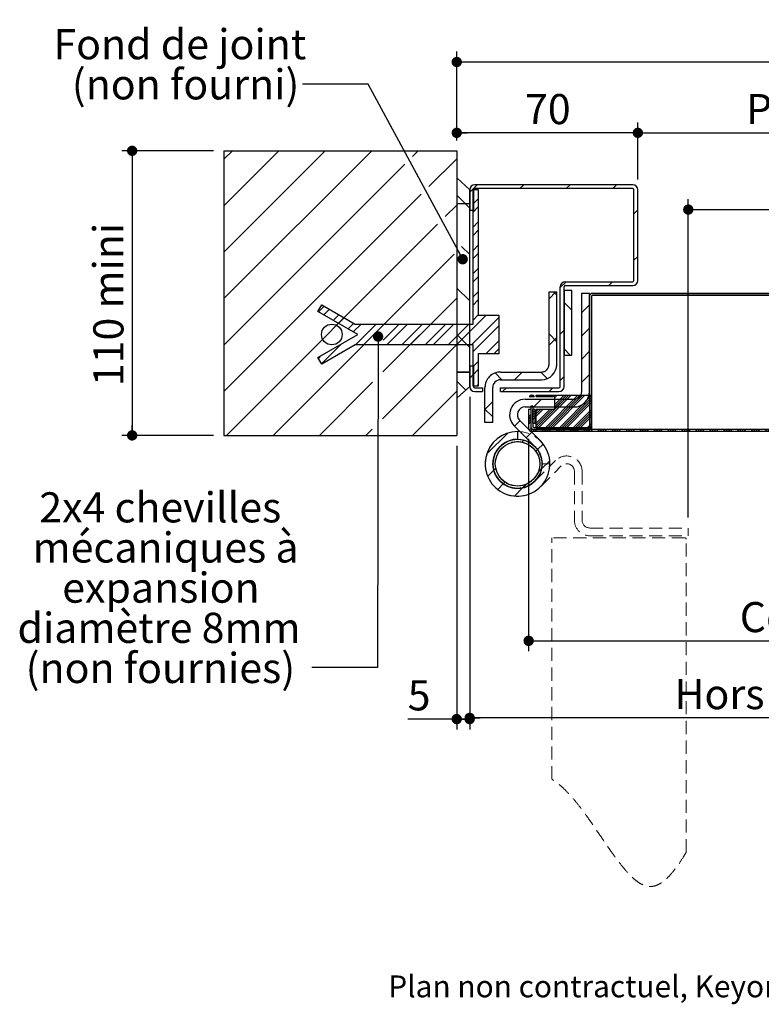
# Model space of a CAD drawing. Units: millimetres. Extents: x 22 to 815, y 20 to 1175.
# Drawn here: x 45 to 332, y 20 to 400 of the extents above; entities that cross this region are included whole.
import ezdxf

# ---------------------------------------------------------------- set-up
doc = ezdxf.new("R2010")
doc.units = ezdxf.units.MM
doc.header["$LTSCALE"] = 4
doc.linetypes.add('HIDDEN', pattern=[1.905, 1.27, -0.635])
doc.layers.add('PIÈCE', color=7, linetype='Continuous')
doc.styles.add('SLDTEXTSTYLE0', font='TXT', dxfattribs={"width": 0.75})
doc.dimstyles.new('SLDDIMSTYLE2', dxfattribs={"dimtxt": 11.641667, "dimasz": 4, "dimexe": 0, "dimexo": 0.0625, "dimgap": 2.910417, "dimtad": 1, "dimrnd": 1e-09, "dimzin": 12, "dimdsep": 46, "dimtxsty": 'SLDTEXTSTYLE0', "dimblk1": 'DOT', "dimblk2": 'DOT', "dimsah": 1, "dimcen": 0.09, "dimadec": 0, "dimazin": 3, "dimtfac": 1, "dimtofl": 0, "dimtmove": 0, "dimatfit": 3, "dimldrblk": 'DOT', "dimfxl": 0, "dimfrac": 2, "dimtolj": 1, "dimtzin": 12, "dimarcsym": 0})
doc.dimstyles.new('SLDDIMSTYLE3', dxfattribs={"dimtxt": 0.18, "dimasz": 4, "dimexe": 0, "dimexo": 0.0625, "dimgap": 0, "dimtad": 0, "dimtih": 1, "dimtoh": 1, "dimdec": 0, "dimrnd": 1e-09, "dimzin": 0, "dimdsep": 46, "dimtxsty": 'Standard', "dimblk1": 'DOT', "dimblk2": 'DOT', "dimsah": 1, "dimcen": 0.09, "dimadec": 0, "dimazin": 0, "dimtfac": 4, "dimtdec": 0, "dimtofl": 0, "dimtmove": 0, "dimatfit": 3, "dimldrblk": 'DOT', "dimfxl": 0, "dimfrac": 2, "dimtolj": 1, "dimtzin": 0, "dimarcsym": 0})
doc.dimstyles.new('SLDDIMSTYLE4', dxfattribs={"dimtxt": 11.641667, "dimasz": 4, "dimexe": 0, "dimexo": 0.0625, "dimgap": 2.910417, "dimtad": 1, "dimdec": 0, "dimrnd": 1e-09, "dimzin": 12, "dimdsep": 46, "dimtxsty": 'SLDTEXTSTYLE0', "dimblk1": 'DOT', "dimblk2": 'DOT', "dimsah": 1, "dimcen": 0.09, "dimadec": 0, "dimazin": 3, "dimtfac": 1, "dimtdec": 0, "dimtofl": 0, "dimtmove": 0, "dimatfit": 3, "dimldrblk": 'DOT', "dimfxl": 0, "dimfrac": 2, "dimtolj": 1, "dimtzin": 12, "dimarcsym": 0})

# ---------------------------------------------------------------- blocks, each defined once
blk = doc.blocks.new('_DOT')
at = {"color": 0, "linetype": 'ByBlock', "lineweight": -2}
blk.add_line((-0.5, 0), (-1, 0), dxfattribs=at)
at = {"color": 0, "linetype": 'ByBlock', "const_width": 0.5}
blk.add_lwpolyline([(-0.25, 0, 1), (0.25, 0, 1)], format="xyb", close=True, dxfattribs=at)
blk = doc.blocks.new('_D_8')
at = {"layer": 'PIÈCE', "color": 7}
for p, q in [((242.16, 238.22), (242.16, 156.1)), ((657.65, 238.22), (657.65, 156.1)), ((242.16, 160.1), (657.65, 160.1))]:
    blk.add_line(p, q, dxfattribs=at)
at = {"layer": 'PIÈCE', "color": 7, "xscale": 4, "yscale": 4}
for p, rotation in [((242.16, 160.1, -84.87), 179.9999999999982), ((657.65, 160.1, -84.87), 359.9999999999982)]:
    blk.add_blockref('_DOT', p, dxfattribs=dict(at, rotation=rotation))
at = {"layer": 'PIÈCE', "color": 7, "attachment_point": 1, "style": 'SLDTEXTSTYLE0'}
for s, insert, char_height in [('Cote nominale du vantail (L):', (323.77, 175.11), 11.6417), ('990', (547.64, 175.11), 11.642)]:
    blk.add_mtext(s, dxfattribs=dict(at, insert=insert, char_height=char_height))
blk = doc.blocks.new('_D_9')
at = {"layer": 'PIÈCE', "color": 7}
for p, q in [((120.36, 349.52), (84.9, 349.52)), ((88.9, 349.52), (88.9, 239.52)), ((120.36, 239.52), (84.9, 239.52))]:
    blk.add_line(p, q, dxfattribs=at)
at = {"layer": 'PIÈCE', "color": 7, "xscale": 4, "yscale": 4}
for p, rotation in [((88.9, 349.52, -84.87), 90.0000000000004), ((88.9, 239.52, -84.87), 270.0000000000004)]:
    blk.add_blockref('_DOT', p, dxfattribs=dict(at, rotation=rotation))
at = {"layer": 'PIÈCE', "color": 7, "insert": (73.89, 258.56), "char_height": 11.642, "attachment_point": 1, "rotation": 90, "style": 'SLDTEXTSTYLE0'}
blk.add_mtext('110 mini', dxfattribs=at)
blk = doc.blocks.new('_D_10')
at = {"layer": 'PIÈCE', "color": 7}
for p, q in [((214.36, 353.52), (214.36, 387.85)), ((682.95, 353.52), (682.95, 387.85)), ((214.36, 383.85), (682.95, 383.85))]:
    blk.add_line(p, q, dxfattribs=at)
at = {"layer": 'PIÈCE', "color": 7, "xscale": 4, "yscale": 4, "rotation": 180.0000000000004}
blk.add_blockref('_DOT', (214.36, 383.85, -84.87), dxfattribs=at)
at = {"layer": 'PIÈCE', "color": 7, "xscale": 4, "yscale": 4}
blk.add_blockref('_DOT', (682.95, 383.85, -84.87), dxfattribs=at)
at = {"layer": 'PIÈCE', "color": 7, "attachment_point": 1, "style": 'SLDTEXTSTYLE0'}
for s, insert, char_height in [('Tableau (L+53):', (371.87, 398.85), 11.6417), ('1043', (491.04, 398.85), 11.642)]:
    blk.add_mtext(s, dxfattribs=dict(at, insert=insert, char_height=char_height))
blk = doc.blocks.new('_D_11')
at = {"layer": 'PIÈCE', "color": 7}
for p, q in [((284.36, 338.43), (284.36, 360.47)), ((612.85, 338.43), (612.85, 360.47)), ((284.36, 356.47), (612.85, 356.47))]:
    blk.add_line(p, q, dxfattribs=at)
at = {"layer": 'PIÈCE', "color": 7, "xscale": 4, "yscale": 4, "rotation": 180.0000000000003}
blk.add_blockref('_DOT', (284.36, 356.47, -84.87), dxfattribs=at)
at = {"layer": 'PIÈCE', "color": 7, "xscale": 4, "yscale": 4}
blk.add_blockref('_DOT', (612.85, 356.47, -84.87), dxfattribs=at)
at = {"layer": 'PIÈCE', "color": 7, "attachment_point": 1, "style": 'SLDTEXTSTYLE0'}
for s, insert, char_height in [('Passage libre huisserie (L-87):', (326.22, 371.47), 11.6417), ('903', (545.19, 371.47), 11.642)]:
    blk.add_mtext(s, dxfattribs=dict(at, insert=insert, char_height=char_height))
blk = doc.blocks.new('_D_12')
at = {"layer": 'PIÈCE', "color": 7}
for p, q in [((303.86, 207.72), (303.86, 330.8)), ((303.86, 326.8), (612.85, 326.8))]:
    blk.add_line(p, q, dxfattribs=at)
at = {"layer": 'PIÈCE', "color": 7, "xscale": 4, "yscale": 4, "rotation": 180.0000000000004}
blk.add_blockref('_DOT', (303.86, 326.8, -84.87), dxfattribs=at)
at = {"layer": 'PIÈCE', "color": 7, "xscale": 4, "yscale": 4}
blk.add_blockref('_DOT', (612.85, 326.8, -84.87), dxfattribs=at)
at = {"layer": 'PIÈCE', "color": 7, "attachment_point": 1, "style": 'SLDTEXTSTYLE0'}
for s, insert, char_height in [('Passage libre vantail (L-106):', (337.3, 341.8), 11.6417), ('884', (553.61, 341.8), 11.642)]:
    blk.add_mtext(s, dxfattribs=dict(at, insert=insert, char_height=char_height))
blk = doc.blocks.new('_D_13')
at = {"layer": 'PIÈCE', "color": 7}
for p, q in [((219.36, 254.43), (219.36, 126.33)), ((677.85, 254.43), (677.85, 126.33)), ((677.85, 130.33), (219.36, 130.33))]:
    blk.add_line(p, q, dxfattribs=at)
at = {"layer": 'PIÈCE', "color": 7, "xscale": 4, "yscale": 4, "rotation": 180.0000000000004}
blk.add_blockref('_DOT', (219.36, 130.33, -84.87), dxfattribs=at)
at = {"layer": 'PIÈCE', "color": 7, "xscale": 4, "yscale": 4}
blk.add_blockref('_DOT', (677.85, 130.33, -84.87), dxfattribs=at)
at = {"layer": 'PIÈCE', "color": 7, "attachment_point": 1, "style": 'SLDTEXTSTYLE0'}
for s, insert, char_height in [('Hors tout huisserie (L+43):', (298.55, 145.34), 11.6417), ('1033', (488.82, 145.34), 11.642)]:
    blk.add_mtext(s, dxfattribs=dict(at, insert=insert, char_height=char_height))
blk = doc.blocks.new('_D_14')
at = {"layer": 'PIÈCE', "color": 7}
for p, q in [((214.36, 353.52), (214.36, 360.47)), ((284.36, 338.43), (284.36, 360.47)), ((284.36, 356.47), (214.36, 356.47))]:
    blk.add_line(p, q, dxfattribs=at)
at = {"layer": 'PIÈCE', "color": 7, "xscale": 4, "yscale": 4, "rotation": 180.0000000000004}
blk.add_blockref('_DOT', (214.36, 356.47, -84.87), dxfattribs=at)
at = {"layer": 'PIÈCE', "color": 7, "xscale": 4, "yscale": 4}
blk.add_blockref('_DOT', (284.36, 356.47, -84.87), dxfattribs=at)
at = {"layer": 'PIÈCE', "color": 7, "insert": (240.76, 371.47), "char_height": 11.642, "attachment_point": 1, "style": 'SLDTEXTSTYLE0'}
blk.add_mtext('70', dxfattribs=at)
blk = doc.blocks.new('_D_16')
at = {"layer": 'PIÈCE', "color": 7}
for p, q in [((219.36, 254.43), (219.36, 125.86)), ((214.36, 235.52), (214.36, 125.86)), ((214.36, 129.86), (195.4, 129.86)), ((219.36, 129.86), (214.36, 129.86))]:
    blk.add_line(p, q, dxfattribs=at)
at = {"layer": 'PIÈCE', "color": 7, "xscale": 4, "yscale": 4, "rotation": 180.0000000000004}
blk.add_blockref('_DOT', (214.36, 129.86, -84.87), dxfattribs=at)
at = {"layer": 'PIÈCE', "color": 7, "xscale": 4, "yscale": 4}
blk.add_blockref('_DOT', (219.36, 129.86, -84.87), dxfattribs=at)
at = {"layer": 'PIÈCE', "color": 7, "insert": (195.4, 144.86), "char_height": 11.64, "attachment_point": 1, "style": 'SLDTEXTSTYLE0'}
blk.add_mtext('5', dxfattribs=at)
blk = doc.blocks.new('SW_NOTE_6')
at = {"layer": 'PIÈCE', "color": 0, "attachment_point": 2, "style": 'SLDTEXTSTYLE0'}
for s, insert, char_height in [('2x4 chevilles', (-58.59, 67.71), 11.6417), ('mécaniques à', (-56.53, 52.19), 11.6417), ('expansion', (-58.34, 36.67), 11.642), ('diamètre 8mm', (-59.08, 21.14), 11.6417), ('(non fournies)', (-58.54, 5.62), 11.6417)]:
    blk.add_mtext(s, dxfattribs=dict(at, insert=insert, char_height=char_height))
blk = doc.blocks.new('SW_NOTE_7')
at = {"layer": 'PIÈCE', "color": 0, "char_height": 11.6417, "attachment_point": 2, "style": 'SLDTEXTSTYLE0'}
for s, insert in [('Fond de joint', (-47.34, 21.28)), ('(non fourni)', (-45.12, 5.76))]:
    blk.add_mtext(s, dxfattribs=dict(at, insert=insert))
blk = doc.blocks.new('SW_HATCH_1')
at = {"color": 0, "linetype": 'Continuous', "lineweight": 0}
for p, q in [((-327.17, 107.7), (-330.43, 104.44)), ((-309.21, 107.7), (-330.43, 86.48)), ((-291.25, 107.7), (-330.43, 68.52)), ((-273.29, 107.7), (-330.43, 50.56)), ((-255.33, 107.7), (-257.56, 105.47)), ((229.83, 107.7), (228.16, 106.03)), ((247.79, 107.7), (240.86, 100.77)), ((265.75, 107.7), (253.25, 95.2)), ((283.71, 107.7), (271.21, 95.2)), ((301.67, 107.7), (289.17, 95.2)), ((-240.43, 104.64), (-251.21, 93.86)), ((318.06, 106.12), (307.13, 95.2)), ((-260.5, 102.53), (-330.43, 32.6)), ((240.66, 100.57), (228.16, 88.07)), ((-232.5, 94.61), (-235.43, 91.68)), ((-214.54, 94.61), (-216.04, 93.11)), ((-196.58, 94.61), (-198.08, 93.11)), ((-178.62, 94.61), (-180.12, 93.11)), ((162.86, 94.61), (161.36, 93.11)), ((180.82, 94.61), (179.32, 93.11)), ((198.78, 94.61), (197.28, 93.11)), ((216.74, 94.61), (215.24, 93.11)), ((220.64, 92.7), (219.76, 91.82)), ((225.86, 91.47), (228.06, 89.28)), ((253.05, 95), (240.86, 82.81)), ((271.01, 95), (258.51, 82.5)), ((288.97, 95), (276.47, 82.5)), ((306.93, 95), (294.43, 82.5)), ((-254.16, 90.91), (-330.43, 14.64)), ((-240.43, 90.57), (-237.17, 87.3)), ((-232.13, 89.17), (-234.13, 87.17)), ((159.56, 91.31), (158.22, 89.97)), ((221.76, 90.65), (219.76, 88.65)), ((318.06, 88.16), (312.39, 82.5)), ((-240.43, 86.68), (-244.86, 82.25)), ((-237.07, 87.2), (-235.43, 85.57)), ((-232.13, 86), (-234.13, 84)), ((-170.43, 84.83), (-171.93, 83.33)), ((221.76, 84.84), (219.76, 82.84)), ((-232.13, 80.19), (-234.13, 78.19)), ((221.76, 81.67), (219.76, 79.67)), ((240.66, 82.61), (228.16, 70.11)), ((258.31, 82.3), (257.81, 81.8)), ((276.27, 82.3), (275.77, 81.8)), ((294.23, 82.3), (293.73, 81.8)), ((-247.81, 79.3), (-329.41, -2.3)), ((-232.13, 77.02), (-234.13, 75.02)), ((223.06, 76.32), (228.06, 71.32)), ((253.36, 77.35), (240.86, 64.85)), ((254.06, 78.05), (253.56, 77.55)), ((159.56, 73.35), (158.06, 71.85)), ((221.76, 75.86), (219.76, 73.86)), ((221.76, 72.69), (219.76, 70.69)), ((-238.57, 70.75), (-235.43, 67.61)), ((-232.13, 71.21), (-234.13, 69.21)), ((-241.46, 67.69), (-311.45, -2.3)), ((-232.13, 68.04), (-234.13, 66.04)), ((-170.43, 66.87), (-171.93, 65.37)), ((221.76, 66.88), (219.76, 64.88)), ((-232.13, 62.23), (-234.13, 60.23)), ((221.76, 63.71), (219.76, 61.71)), ((240.66, 64.65), (228.16, 52.15)), ((-232.13, 59.05), (-234.13, 57.05)), ((-198.16, 57.11), (-200.43, 54.83)), ((-180.2, 57.11), (-181.7, 55.61)), ((161.28, 57.11), (159.8, 55.63)), ((179.24, 57.11), (177.74, 55.61)), ((221.76, 57.9), (219.76, 55.9)), ((223.06, 58.35), (228.06, 53.35)), ((253.36, 59.38), (240.86, 46.88)), ((254.06, 60.08), (253.56, 59.58)), ((-240.43, 54.65), (-235.43, 49.65)), ((221.76, 54.73), (219.76, 52.73)), ((-240.43, 50.75), (-268.94, 22.25)), ((-232.13, 53.25), (-234.13, 51.25)), ((-232.13, 50.07), (-234.13, 48.07)), ((-202.07, 53.2), (-204.73, 50.53)), ((-203.07, 53.2), (-201.73, 51.87)), ((-291.64, 47.63), (-293.84, 45.43)), ((-289.63, 46.46), (-291.82, 44.27)), ((-198.93, 49.07), (-195.93, 46.07)), ((-189.13, 48.17), (-192.13, 45.17)), ((188.06, 47.97), (186.56, 46.47)), ((221.76, 48.92), (219.76, 46.92)), ((221.76, 45.75), (219.76, 43.75)), ((240.66, 46.68), (228.16, 34.18)), ((-285.95, 44.34), (-288.14, 42.14)), ((-283.93, 43.18), (-286.13, 40.98)), ((-229.03, 44.2), (-240.53, 32.7)), ((-224.13, 43.29), (-234.72, 32.7)), ((-232.13, 44.27), (-234.13, 42.27)), ((183.56, 43.97), (186.56, 40.97)), ((218.38, 42.37), (217.95, 41.93)), ((254.06, 42.12), (253.56, 41.62)), ((-280.25, 41.05), (-282.45, 38.86)), ((-277.43, 40.7), (-280.44, 37.69)), ((-271.62, 40.7), (-279.62, 32.7)), ((-268.45, 40.7), (-276.45, 32.7)), ((-262.64, 40.7), (-268.85, 34.49)), ((-259.47, 40.7), (-267.47, 32.7)), ((-253.66, 40.7), (-261.66, 32.7)), ((-250.49, 40.7), (-258.49, 32.7)), ((-244.68, 40.7), (-252.68, 32.7)), ((-241.51, 40.7), (-249.51, 32.7)), ((-235.7, 40.7), (-243.7, 32.7)), ((-224.13, 40.11), (-234.13, 30.11)), ((-198.93, 38.37), (-200.43, 36.87)), ((-189.13, 39.19), (-192.13, 36.19)), ((221.76, 39.94), (217.95, 36.13)), ((224.2, 39.2), (217.95, 32.95)), ((223.06, 40.39), (228.06, 35.39)), ((230, 39.2), (225, 34.2)), ((233.18, 39.2), (228.18, 34.2)), ((238.98, 39.2), (233.98, 34.2)), ((242.16, 39.2), (237.16, 34.2)), ((253.36, 41.42), (240.86, 28.92)), ((247.96, 39.2), (242.96, 34.2)), ((251.14, 39.2), (246.14, 34.2)), ((256.94, 39.2), (251.94, 34.2)), ((260.12, 39.2), (255.12, 34.2)), ((264.79, 38.07), (260.92, 34.2)), ((-240.43, 36.68), (-235.43, 31.68)), ((-224.13, 34.31), (-229.24, 29.2)), ((-204.73, 36.91), (-201.73, 33.91)), ((-201.73, 35.57), (-204.73, 32.57)), ((267.01, 37.11), (265.56, 35.67)), ((-285.14, 32.99), (-292.74, 25.39)), ((-291.86, 34.23), (-291.18, 33.55)), ((-240.43, 32.79), (-269.07, 4.16)), ((-224.13, 31.13), (-226.07, 29.2)), ((-198.93, 31.11), (-196.53, 28.7)), ((221.76, 30.96), (219.76, 28.96)), ((-292.65, 28.66), (-293.9, 27.4)), ((-189.13, 30.21), (-192.13, 27.21)), ((188.06, 30.01), (186.56, 28.51)), ((221.76, 27.78), (219.76, 25.78)), ((240.66, 28.72), (228.16, 16.22)), ((-232.13, 26.31), (-234.13, 24.31)), ((-232.13, 23.13), (-234.13, 21.13)), ((253.36, 23.46), (240.86, 10.96)), ((254.06, 24.16), (253.56, 23.66)), ((270.76, 22.9), (258.26, 10.4)), ((271.46, 23.6), (270.96, 23.1)), ((288.72, 22.9), (276.22, 10.4)), ((289.42, 23.6), (288.92, 23.1)), ((306.68, 22.9), (294.18, 10.4)), ((-233.93, 21.33), (-235.43, 19.83)), ((-225.59, 21.84), (-222.95, 19.2)), ((-215.11, 22.2), (-218.11, 19.2)), ((-207.99, 22.2), (-205.44, 19.65)), ((-198.93, 20.41), (-200.43, 18.91)), ((-189.13, 21.23), (-192.13, 18.23)), ((221.76, 21.98), (219.76, 19.98)), ((223.06, 22.43), (223.29, 22.2)), ((223.39, 22.1), (228.06, 17.43)), ((-272.97, 18.22), (-293.49, -2.3)), ((-240.43, 18.72), (-236.95, 15.24)), ((-232.13, 17.33), (-232.76, 16.7)), ((-221.2, 16.11), (-222.7, 14.61)), ((-203.24, 16.11), (-204.74, 14.61)), ((192.12, 16.11), (190.62, 14.61)), ((210.08, 16.11), (208.58, 14.61)), ((221.76, 18.8), (219.76, 16.8)), ((318.06, 16.32), (312.14, 10.4)), ((-240.43, 14.83), (-257.57, -2.3)), ((-207.67, 11.68), (-210.67, 8.68)), ((-208.84, 13.2), (-209.36, 12.68)), ((-196.27, 13.2), (-208.97, 0.5)), ((-207.94, 13.2), (-208.47, 12.68)), ((-207.05, 13.2), (-207.57, 12.68)), ((-193.57, 13.2), (-206.27, 0.5)), ((-192.68, 13.2), (-205.38, 0.5)), ((-204.35, 13.2), (-204.87, 12.68)), ((-191.78, 13.2), (-204.48, 0.5)), ((-203.45, 13.2), (-203.98, 12.68)), ((-190.88, 13.2), (-203.58, 0.5)), ((-202.56, 13.2), (-203.08, 12.68)), ((-198.96, 13.2), (-202.63, 9.53)), ((-198.06, 13.2), (-202.63, 8.63)), ((-197.17, 13.2), (-202.63, 7.73)), ((-201.66, 13.2), (-202.63, 12.22)), ((-198.69, 11.68), (-201.69, 8.68)), ((-188.43, 12.95), (-200.89, 0.5)), ((-188.43, 12.05), (-199.99, 0.5)), ((180.23, 13.2), (178.66, 11.63)), ((185.62, 13.2), (178.66, 6.24)), ((191.01, 13.2), (178.66, 0.85)), ((181.13, 13.2), (178.66, 10.73)), ((186.52, 13.2), (178.66, 5.34)), ((182.03, 13.2), (178.66, 9.83)), ((187.42, 13.2), (178.66, 4.44)), ((182.93, 13.2), (178.66, 8.93)), ((188.31, 13.2), (178.66, 3.54)), ((191.91, 13.2), (179.21, 0.5)), ((192.81, 13.2), (180.11, 0.5)), ((193.7, 13.2), (181, 0.5)), ((196.4, 13.2), (183.7, 0.5)), ((197.3, 13.2), (184.6, 0.5)), ((198.19, 13.2), (185.49, 0.5)), ((199.09, 13.2), (186.39, 0.5)), ((201.78, 13.19), (200.41, 11.82)), ((201.21, 11.72), (200.41, 10.92)), ((202.41, 12.93), (201.84, 12.36)), ((202.79, 12.41), (202.06, 11.68)), ((202.86, 11.58), (202.06, 10.78)), ((-226.53, 10.77), (-229.53, 7.77)), ((-229.53, 7.82), (-226.53, 4.82)), ((-212.57, 7.68), (-212.63, 7.61)), ((-204.49, 7.68), (-209.68, 2.48)), ((-208.98, 7.68), (-209.68, 6.97)), ((-203.59, 7.68), (-209.68, 1.58)), ((-208.08, 7.68), (-209.68, 6.07)), ((-202.69, 7.68), (-209.68, 0.68)), ((-207.18, 7.68), (-209.68, 5.17)), ((-188.43, 11.16), (-199.09, 0.5)), ((-188.43, 10.26), (-198.19, 0.5)), ((-190.42, 10.97), (-191.42, 9.96)), ((199.91, 11.32), (193.28, 4.7)), ((199.91, 10.42), (194.17, 4.69)), ((199.91, 8.63), (194.92, 3.64)), ((199.91, 9.53), (194.93, 4.55)), ((201.21, 10.83), (200.41, 10.03)), ((201.21, 9.93), (200.41, 9.13)), ((202.86, 8.88), (202.06, 8.08)), ((202.86, 7.99), (202.06, 7.19)), ((240.66, 10.76), (228.16, -1.74)), ((258.06, 10.2), (245.56, -2.3)), ((276.02, 10.2), (263.52, -2.3)), ((293.98, 10.2), (281.48, -2.3)), ((311.94, 10.2), (299.44, -2.3)), ((-211.83, 5.72), (-212.63, 4.92)), ((-211.83, 4.82), (-212.63, 4.02)), ((-211.83, 3.92), (-212.63, 3.12)), ((-210.18, 7.37), (-210.98, 6.57)), ((-210.18, 6.47), (-210.98, 5.67)), ((-210.18, 5.57), (-210.98, 4.77)), ((-210.18, 4.67), (-210.98, 3.87)), ((-188.43, 7.56), (-195.5, 0.5)), ((-188.43, 6.67), (-194.6, 0.5)), ((-188.43, 5.77), (-193.7, 0.5)), ((-188.43, 4.87), (-192.8, 0.5)), ((199.91, 5.93), (194.89, 0.91)), ((199.91, 5.04), (195.37, 0.5)), ((199.91, 4.14), (196.27, 0.5)), ((201.21, 7.23), (200.41, 6.43)), ((201.21, 6.34), (200.41, 5.54)), ((201.21, 5.44), (200.41, 4.64)), ((201.21, 4.54), (200.41, 3.74)), ((202.86, 7.09), (202.06, 6.29)), ((202.86, 6.19), (202.06, 5.39)), ((-273.1, 0.13), (-275.53, -2.3)), ((-215.95, 3.4), (-218.07, 1.27)), ((-211.83, 3.02), (-212.63, 2.22)), ((-211.83, 0.33), (-212.43, -0.27)), ((-211.26, 0), (-211.95, -0.68)), ((-210.37, 0), (-211.17, -0.8)), ((-209.47, 0), (-210.27, -0.8)), ((-206.77, 0), (-207.57, -0.8)), ((-205.88, 0), (-206.68, -0.8)), ((-204.98, 0), (-205.78, -0.8)), ((-204.08, 0), (-204.88, -0.8)), ((-201.39, 0), (-202.19, -0.8)), ((-200.49, 0), (-201.29, -0.8)), ((-199.59, 0), (-200.39, -0.8)), ((-198.69, 0), (-199.49, -0.8)), ((-196, 0), (-196.8, -0.8)), ((-195.1, 0), (-195.9, -0.8)), ((-194.2, 0), (-195, -0.8)), ((-193.3, 0), (-194.1, -0.8)), ((-190.61, 0), (-191.41, -0.8)), ((-189.71, 0), (-190.51, -0.8)), ((-188.43, 2.18), (-190.11, 0.5)), ((-188.81, 0), (-189.61, -0.8)), ((-188.43, 1.28), (-189.21, 0.5)), ((-187.92, 0), (-188.72, -0.8)), ((-185.22, 0), (-186.02, -0.8)), ((-184.32, 0), (-185.12, -0.8)), ((-183.43, 0), (-184.23, -0.8)), ((-182.53, 0), (-183.33, -0.8)), ((-179.83, 0), (-180.63, -0.8)), ((-178.94, 0), (-179.74, -0.8)), ((-178.04, 0), (-178.84, -0.8)), ((-177.14, 0), (-177.94, -0.8)), ((-174.45, 0), (-175.25, -0.8)), ((-173.55, 0), (-174.35, -0.8)), ((-172.65, 0), (-173.45, -0.8)), ((-171.75, 0), (-172.55, -0.8)), ((-169.06, 0), (-169.86, -0.8)), ((-168.16, 0), (-168.96, -0.8)), ((-167.26, 0), (-168.06, -0.8)), ((-166.36, 0), (-167.16, -0.8)), ((-163.67, 0), (-164.47, -0.8)), ((-162.77, 0), (-163.57, -0.8)), ((-161.87, 0), (-162.67, -0.8)), ((-160.98, 0), (-161.78, -0.8)), ((-158.28, 0), (-159.08, -0.8)), ((-157.38, 0), (-158.18, -0.8)), ((-156.49, 0), (-157.29, -0.8)), ((-155.59, 0), (-156.39, -0.8)), ((-152.89, 0), (-153.69, -0.8)), ((-152, 0), (-152.8, -0.8)), ((-151.1, 0), (-151.9, -0.8)), ((-150.2, 0), (-151, -0.8)), ((-147.51, 0), (-148.31, -0.8)), ((-146.61, 0), (-147.41, -0.8)), ((-145.71, 0), (-146.51, -0.8)), ((-144.81, 0), (-145.61, -0.8)), ((-142.12, 0), (-142.92, -0.8)), ((-141.22, 0), (-142.02, -0.8)), ((-140.32, 0), (-141.12, -0.8)), ((-139.42, 0), (-140.22, -0.8)), ((-136.73, 0), (-137.53, -0.8)), ((-135.83, 0), (-136.63, -0.8)), ((-134.93, 0), (-135.73, -0.8)), ((-134.03, 0), (-134.83, -0.8)), ((-131.34, 0), (-132.14, -0.8)), ((-130.44, 0), (-131.24, -0.8)), ((-129.54, 0), (-130.34, -0.8)), ((-128.65, 0), (-129.45, -0.8)), ((-125.95, 0), (-126.75, -0.8)), ((-125.05, 0), (-125.85, -0.8)), ((-124.16, 0), (-124.96, -0.8)), ((-123.26, 0), (-124.06, -0.8)), ((-120.56, 0), (-121.36, -0.8)), ((-119.67, 0), (-120.47, -0.8)), ((-118.77, 0), (-119.57, -0.8)), ((-117.87, 0), (-118.67, -0.8)), ((-115.18, 0), (-115.98, -0.8)), ((-114.28, 0), (-115.08, -0.8)), ((-113.38, 0), (-114.18, -0.8)), ((-112.48, 0), (-113.28, -0.8)), ((-109.79, 0), (-110.59, -0.8)), ((-108.89, 0), (-109.69, -0.8)), ((-107.99, 0), (-108.79, -0.8)), ((-107.09, 0), (-107.89, -0.8)), ((-104.4, 0), (-105.2, -0.8)), ((-103.5, 0), (-104.3, -0.8)), ((-102.6, 0), (-103.4, -0.8)), ((-101.71, 0), (-102.51, -0.8)), ((-99.01, 0), (-99.81, -0.8)), ((-98.11, 0), (-98.91, -0.8)), ((-97.22, 0), (-98.02, -0.8)), ((-96.32, 0), (-97.12, -0.8)), ((-93.62, 0), (-94.42, -0.8)), ((-92.73, 0), (-93.53, -0.8)), ((-91.83, 0), (-92.63, -0.8)), ((-90.93, 0), (-91.73, -0.8)), ((-88.24, 0), (-89.04, -0.8)), ((-87.34, 0), (-88.14, -0.8)), ((-86.44, 0), (-87.24, -0.8)), ((-85.54, 0), (-86.34, -0.8)), ((-82.85, 0), (-83.65, -0.8)), ((-81.95, 0), (-82.75, -0.8)), ((-81.05, 0), (-81.85, -0.8)), ((-80.15, 0), (-80.95, -0.8)), ((-77.46, 0), (-78.26, -0.8)), ((-76.56, 0), (-77.36, -0.8)), ((-75.66, 0), (-76.46, -0.8)), ((-74.77, 0), (-75.57, -0.8)), ((-72.07, 0), (-72.87, -0.8)), ((-71.17, 0), (-71.97, -0.8)), ((-70.27, 0), (-71.07, -0.8)), ((-69.38, 0), (-70.18, -0.8)), ((-66.68, 0), (-67.48, -0.8)), ((-65.78, 0), (-66.58, -0.8)), ((-64.89, 0), (-65.69, -0.8)), ((-63.99, 0), (-64.79, -0.8)), ((-61.29, 0), (-62.09, -0.8)), ((-60.4, 0), (-61.2, -0.8)), ((-59.5, 0), (-60.3, -0.8)), ((-58.6, 0), (-59.4, -0.8)), ((-55.91, 0), (-56.71, -0.8)), ((-55.01, 0), (-55.81, -0.8)), ((-54.11, 0), (-54.91, -0.8)), ((-53.21, 0), (-54.01, -0.8)), ((-50.52, 0), (-51.32, -0.8)), ((-49.62, 0), (-50.42, -0.8)), ((-48.72, 0), (-49.52, -0.8)), ((-47.82, 0), (-48.62, -0.8)), ((-45.13, 0), (-45.93, -0.8)), ((-44.23, 0), (-45.03, -0.8)), ((-43.33, 0), (-44.13, -0.8)), ((-42.44, 0), (-43.24, -0.8)), ((-39.74, 0), (-40.54, -0.8)), ((-38.84, 0), (-39.64, -0.8)), ((-37.95, 0), (-38.75, -0.8)), ((-37.05, 0), (-37.85, -0.8)), ((-34.35, 0), (-35.15, -0.8)), ((-33.46, 0), (-34.26, -0.8)), ((-32.56, 0), (-33.36, -0.8)), ((-31.66, 0), (-32.46, -0.8)), ((-28.97, 0), (-29.77, -0.8)), ((-28.07, 0), (-28.87, -0.8)), ((-27.17, 0), (-27.97, -0.8)), ((-26.27, 0), (-27.07, -0.8)), ((-23.58, 0), (-24.38, -0.8)), ((-22.68, 0), (-23.48, -0.8)), ((-21.78, 0), (-22.58, -0.8)), ((-20.88, 0), (-21.68, -0.8)), ((-18.19, 0), (-18.99, -0.8)), ((-17.29, 0), (-18.09, -0.8)), ((-16.39, 0), (-17.19, -0.8)), ((-15.5, 0), (-16.3, -0.8)), ((-12.8, 0), (-13.6, -0.8)), ((-11.9, 0), (-12.7, -0.8)), ((-11.01, 0), (-11.81, -0.8)), ((-10.11, 0), (-10.91, -0.8)), ((0, 0), (-0.8, -0.8)), ((0.9, 0), (0.1, -0.8)), ((1.8, 0), (1, -0.8)), ((2.69, 0), (1.89, -0.8)), ((5.39, 0), (4.59, -0.8)), ((6.29, 0), (5.49, -0.8)), ((7.18, 0), (6.38, -0.8)), ((8.08, 0), (7.28, -0.8)), ((10.78, 0), (9.98, -0.8)), ((11.67, 0), (10.87, -0.8)), ((12.57, 0), (11.77, -0.8)), ((13.47, 0), (12.67, -0.8)), ((16.16, 0), (15.36, -0.8)), ((17.06, 0), (16.26, -0.8)), ((17.96, 0), (17.16, -0.8)), ((18.86, 0), (18.06, -0.8)), ((21.55, 0), (20.75, -0.8)), ((22.45, 0), (21.65, -0.8)), ((23.35, 0), (22.55, -0.8)), ((24.25, 0), (23.45, -0.8)), ((26.94, 0), (26.14, -0.8)), ((27.84, 0), (27.04, -0.8)), ((28.74, 0), (27.94, -0.8)), ((29.63, 0), (28.83, -0.8)), ((32.33, 0), (31.53, -0.8)), ((33.23, 0), (32.43, -0.8)), ((34.12, 0), (33.32, -0.8)), ((35.02, 0), (34.22, -0.8)), ((37.72, 0), (36.92, -0.8)), ((38.62, 0), (37.82, -0.8)), ((39.51, 0), (38.71, -0.8)), ((40.41, 0), (39.61, -0.8)), ((43.11, 0), (42.31, -0.8)), ((44, 0), (43.2, -0.8)), ((44.9, 0), (44.1, -0.8)), ((45.8, 0), (45, -0.8)), ((48.49, 0), (47.69, -0.8)), ((49.39, 0), (48.59, -0.8)), ((50.29, 0), (49.49, -0.8)), ((51.19, 0), (50.39, -0.8)), ((53.88, 0), (53.08, -0.8)), ((54.78, 0), (53.98, -0.8)), ((55.68, 0), (54.88, -0.8)), ((56.58, 0), (55.78, -0.8)), ((59.27, 0), (58.47, -0.8)), ((60.17, 0), (59.37, -0.8)), ((61.07, 0), (60.27, -0.8)), ((61.96, 0), (61.16, -0.8)), ((64.66, 0), (63.86, -0.8)), ((65.56, 0), (64.76, -0.8)), ((66.45, 0), (65.65, -0.8)), ((67.35, 0), (66.55, -0.8)), ((70.05, 0), (69.25, -0.8)), ((70.94, 0), (70.14, -0.8)), ((71.84, 0), (71.04, -0.8)), ((72.74, 0), (71.94, -0.8)), ((75.43, 0), (74.63, -0.8)), ((76.33, 0), (75.53, -0.8)), ((77.23, 0), (76.43, -0.8)), ((78.13, 0), (77.33, -0.8)), ((80.82, 0), (80.02, -0.8)), ((81.72, 0), (80.92, -0.8)), ((82.62, 0), (81.82, -0.8)), ((83.52, 0), (82.72, -0.8)), ((86.21, 0), (85.41, -0.8)), ((87.11, 0), (86.31, -0.8)), ((88.01, 0), (87.21, -0.8)), ((88.9, 0), (88.1, -0.8)), ((91.6, 0), (90.8, -0.8)), ((92.5, 0), (91.7, -0.8)), ((93.39, 0), (92.59, -0.8)), ((94.29, 0), (93.49, -0.8)), ((96.99, 0), (96.19, -0.8)), ((97.88, 0), (97.08, -0.8)), ((98.78, 0), (97.98, -0.8)), ((99.68, 0), (98.88, -0.8)), ((102.37, 0), (101.57, -0.8)), ((103.27, 0), (102.47, -0.8)), ((104.17, 0), (103.37, -0.8)), ((105.07, 0), (104.27, -0.8)), ((107.76, 0), (106.96, -0.8)), ((108.66, 0), (107.86, -0.8)), ((109.56, 0), (108.76, -0.8)), ((110.46, 0), (109.66, -0.8)), ((113.15, 0), (112.35, -0.8)), ((114.05, 0), (113.25, -0.8)), ((114.95, 0), (114.15, -0.8)), ((115.85, 0), (115.05, -0.8)), ((118.54, 0), (117.74, -0.8)), ((119.44, 0), (118.64, -0.8)), ((120.34, 0), (119.54, -0.8)), ((121.23, 0), (120.43, -0.8)), ((123.93, 0), (123.13, -0.8)), ((124.83, 0), (124.03, -0.8)), ((125.72, 0), (124.92, -0.8)), ((126.62, 0), (125.82, -0.8)), ((129.32, 0), (128.52, -0.8)), ((130.21, 0), (129.41, -0.8)), ((131.11, 0), (130.31, -0.8)), ((132.01, 0), (131.21, -0.8)), ((134.7, 0), (133.9, -0.8)), ((135.6, 0), (134.8, -0.8)), ((136.5, 0), (135.7, -0.8)), ((137.4, 0), (136.6, -0.8)), ((140.09, 0), (139.29, -0.8)), ((140.99, 0), (140.19, -0.8)), ((141.89, 0), (141.09, -0.8)), ((142.79, 0), (141.99, -0.8)), ((145.48, 0), (144.68, -0.8)), ((146.38, 0), (145.58, -0.8)), ((147.28, 0), (146.48, -0.8)), ((148.17, 0), (147.37, -0.8)), ((150.87, 0), (150.07, -0.8)), ((151.77, 0), (150.97, -0.8)), ((152.66, 0), (151.86, -0.8)), ((153.56, 0), (152.76, -0.8)), ((156.26, 0), (155.46, -0.8)), ((157.15, 0), (156.35, -0.8)), ((158.05, 0), (157.25, -0.8)), ((158.95, 0), (158.15, -0.8)), ((161.64, 0), (160.84, -0.8)), ((162.54, 0), (161.74, -0.8)), ((163.44, 0), (162.64, -0.8)), ((164.34, 0), (163.54, -0.8)), ((167.03, 0), (166.23, -0.8)), ((167.93, 0), (167.13, -0.8)), ((168.83, 0), (168.03, -0.8)), ((169.73, 0), (168.93, -0.8)), ((172.42, 0), (171.62, -0.8)), ((173.32, 0), (172.52, -0.8)), ((174.22, 0), (173.42, -0.8)), ((175.11, 0), (174.32, -0.8)), ((177.81, 0), (177.01, -0.8)), ((178.71, 0), (177.91, -0.8)), ((179.61, 0), (178.81, -0.8)), ((180.5, 0), (179.7, -0.8)), ((183.2, 0), (182.4, -0.8)), ((184.1, 0), (183.3, -0.8)), ((184.99, 0), (184.19, -0.8)), ((185.89, 0), (185.09, -0.8)), ((188.59, 0), (187.79, -0.8)), ((189.48, 0), (188.68, -0.8)), ((190.9, 2.32), (189.09, 0.5)), ((190.38, 0), (189.58, -0.8)), ((190.89, 1.41), (189.98, 0.5)), ((190.88, 0.5), (190.88, 0.5)), ((195.77, 0), (194.97, -0.8)), ((196.67, 0), (195.87, -0.8)), ((199.91, 3.24), (197.17, 0.5)), ((199.36, 0), (198.56, -0.8)), ((200.26, 0), (199.46, -0.8)), ((199.91, 0.55), (199.86, 0.5)), ((201.16, 0), (200.36, -0.8)), ((202.86, 0.8), (201.26, -0.8)), ((202.86, 3.5), (202.06, 2.7)), ((202.86, 2.6), (202.06, 1.8)), ((202.86, 1.7), (202.06, 0.9)), ((-220.74, -1.39), (-228.84, -9.49)), ((-211.46, -1.09), (-213.58, -3.22)), ((190.87, -0.41), (190.48, -0.8)), ((318.06, -1.64), (317.4, -2.3)), ((-214.49, -4.12), (-215.24, -4.87)), ((-207.04, -5.66), (-209.19, -7.8)), ((-209.19, -7.8), (-209.83, -8.45)), ((-225.37, -15), (-226.11, -15.75)), ((-204.49, -12.09), (-207.63, -15.23)), ((-226.11, -15.75), (-228.47, -18.11)), ((-207.63, -15.23), (-208.98, -16.58)), ((-222.43, -21.05), (-224.58, -23.19)), ((-221.79, -20.4), (-222.43, -21.05)), ((-215.01, -22.6), (-218.15, -25.74)), ((-213.66, -21.25), (-215.01, -22.6))]:
    blk.add_line(p, q, dxfattribs=at)

msp = doc.modelspace()

# ---------------------------------------------------------------- linework, layer by layer
at = {"color": 7, "linetype": 'Continuous', "lineweight": 30}
for p, q in [((124.3615, 349.5216), (214.3616, 349.5216)), ((124.3615, 349.5216), (124.3615, 239.5216)), ((214.3616, 349.5216), (214.3616, 239.5216)), ((219.3616, 334.4316), (214.3616, 339.1216)), ((214.3616, 339.1216), (214.3616, 329.1216)), ((282.3616, 336.4316), (221.3616, 336.4316)), ((282.3616, 334.9316), (221.3616, 334.9316)), ((219.3616, 334.4316), (219.3616, 326.4316)), ((219.3616, 329.1216), (219.3616, 334.4316)), ((220.6616, 334.5216), (222.6616, 334.5216)), ((220.6616, 282.5216), (220.6616, 334.5216)), ((220.8616, 334.4316), (220.8616, 326.4316)), ((222.6616, 334.5216), (222.6616, 286.0216)), ((282.8616, 299.4316), (282.8616, 334.4316)), ((284.3616, 299.4316), (284.3616, 334.4316)), ((214.3616, 329.1216), (219.3616, 329.1216)), ((219.3616, 329.0216), (214.3616, 329.0216)), ((214.3616, 329.0216), (214.3616, 264.0216)), ((219.3616, 264.0216), (219.3616, 329.0216)), ((220.8616, 326.4316), (219.3616, 326.4316)), ((254.3616, 258.4316), (254.3616, 296.9316)), ((255.8616, 258.4316), (255.8616, 296.9316)), ((256.3616, 298.9316), (282.3616, 298.9316)), ((256.3616, 297.4316), (282.3616, 297.4316)), ((250.0616, 295.0216), (253.0616, 295.0216)), ((250.0616, 267.0216), (250.0616, 295.0216)), ((253.0616, 267.0216), (253.0616, 295.0216)), ((255.8616, 295.5216), (255.8616, 270.5216)), ((258.8616, 295.5216), (255.8616, 295.5216)), ((258.8616, 270.5216), (258.8616, 295.5216)), ((262.6616, 294.5216), (265.6616, 294.5216)), ((262.6616, 256.4993), (262.6616, 294.5216)), ((265.6616, 256.4993), (265.6616, 294.5216)), ((265.6616, 293.3216), (265.6616, 243.0216)), ((266.4616, 293.3216), (266.4616, 243.0216)), ((266.4616, 293.2216), (266.4616, 241.8216)), ((266.8616, 294.5216), (459.8123, 294.5216)), ((266.8616, 293.7216), (459.0123, 293.7216)), ((459.0123, 293.7216), (266.9616, 293.7216)), ((160.6616, 287.4236), (162.1616, 290.0216)), ((162.1616, 290.0216), (175.152, 282.5216)), ((176.0801, 278.5216), (160.6616, 287.4236)), ((222.6616, 286.0216), (230.6616, 286.0216)), ((230.6616, 286.0216), (230.6616, 271.0216)), ((175.152, 282.5216), (220.6616, 282.5216)), ((160.6616, 269.6197), (176.0801, 278.5216)), ((175.152, 274.5216), (162.1616, 267.0216)), ((220.6616, 274.5216), (175.152, 274.5216)), ((220.6616, 258.5216), (220.6616, 274.5216)), ((222.6616, 271.0216), (222.6616, 258.5216)), ((230.6616, 271.0216), (222.6616, 271.0216)), ((255.8616, 270.5216), (258.8616, 270.5216)), ((162.1616, 267.0216), (160.6616, 269.6197)), ((219.3616, 266.4316), (220.8616, 266.4316)), ((219.3616, 266.4316), (219.3616, 258.4316)), ((220.8616, 266.4316), (220.8616, 258.4316)), ((214.3616, 264.0216), (219.3616, 264.0216)), ((219.3616, 263.9216), (214.3616, 263.9216)), ((214.3616, 263.9216), (214.3616, 253.9216)), ((219.3616, 258.4316), (219.3616, 263.9216)), ((231.2616, 264.0216), (247.0616, 264.0216)), ((231.2616, 261.0216), (247.0616, 261.0216)), ((214.3616, 253.9216), (219.3616, 258.4316)), ((222.6616, 258.5216), (220.6616, 258.5216)), ((221.3616, 257.9316), (224.2616, 257.9316)), ((221.3616, 256.4316), (224.2616, 256.4316)), ((224.2616, 257.9316), (224.2616, 256.4316)), ((225.2616, 244.5216), (225.2616, 258.0216)), ((228.2616, 244.5216), (228.2616, 258.0216)), ((231.2616, 257.9316), (253.8616, 257.9316)), ((231.2616, 256.4316), (231.2616, 257.9316)), ((231.2616, 256.4316), (253.8616, 256.4316)), ((243.4116, 255.0216), (243.3616, 255.0216)), ((245.1116, 255.0216), (266.3616, 255.0216)), ((245.1116, 254.4993), (245.1116, 255.0216)), ((266.3616, 255.0216), (266.3616, 242.3216)), ((240.8042, 253.4993), (259.6616, 253.4993)), ((242.3712, 254.4993), (244.4019, 254.4993)), ((245.1116, 254.4993), (252.1616, 254.4993)), ((252.1616, 254.4993), (252.1616, 249.4993)), ((240.8042, 250.4993), (259.6616, 250.4993)), ((242.9616, 249.4993), (242.1616, 249.4993)), ((242.1616, 249.4993), (242.1616, 242.2216)), ((243.7616, 250.8216), (242.9616, 250.8216)), ((242.9616, 250.8216), (242.9616, 243.0216)), ((242.9616, 249.4993), (242.9616, 242.2216)), ((243.7616, 250.8216), (243.7616, 243.0216)), ((243.8116, 244.2216), (243.8116, 249.4993)), ((244.6116, 249.4993), (243.8116, 249.4993)), ((244.6116, 244.2216), (244.6116, 249.4993)), ((252.1616, 249.4993), (245.1116, 249.4993)), ((245.1116, 242.3216), (245.1116, 249.4993)), ((228.2616, 244.5216), (225.2616, 244.5216)), ((246.7004, 237.3605), (238.6829, 245.378)), ((243.8116, 244.2216), (244.6116, 244.2216)), ((244.5791, 235.2391), (236.5616, 243.2567)), ((237.8616, 241.0216), (237.8616, 238.0216)), ((445.8623, 241.8216), (243.3616, 241.8216)), ((445.0623, 241.0216), (243.3616, 241.0216)), ((244.1616, 242.6216), (265.2616, 242.6216)), ((244.1616, 241.8216), (265.2616, 241.8216)), ((266.3616, 242.3216), (245.1116, 242.3216)), ((445.8623, 241.8216), (266.4616, 241.8216)), ((124.3615, 239.5216), (214.3616, 239.5216))]:
    msp.add_line(p, q, dxfattribs=at)
at = {"color": 7, "linetype": 'HIDDEN', "lineweight": 0}
for p, q in [((250.0616, 295.0216), (253.0616, 295.0216)), ((250.0616, 267.0216), (250.0616, 295.0216)), ((253.0616, 267.0216), (253.0616, 295.0216)), ((231.2616, 264.0216), (247.0616, 264.0216)), ((231.2616, 261.0216), (247.0616, 261.0216)), ((225.2616, 244.5216), (225.2616, 258.0216)), ((228.2616, 244.5216), (228.2616, 258.0216)), ((228.2616, 244.5216), (225.2616, 244.5216)), ((244.5791, 221.8041), (252.5966, 229.8216)), ((250.3616, 228.5216), (247.3616, 228.5216)), ((246.7004, 219.6828), (254.7179, 227.7003)), ((259.8393, 225.579), (259.8393, 206.7216)), ((262.8392, 225.579), (262.8392, 206.7216)), ((265.8393, 203.7216), (303.8616, 203.7216)), ((303.8616, 203.7216), (303.8616, 200.7216)), ((302.5616, 199.9216), (251.1616, 199.9216)), ((251.1616, 106.5983), (251.1616, 199.9216)), ((265.8393, 200.7216), (303.8616, 200.7216)), ((303.0616, 78.3668), (303.0616, 199.4216))]:
    msp.add_line(p, q, dxfattribs=at)
at = {"color": 7, "linetype": 'Continuous', "lineweight": 30}
for centre, radius in [((166.0802, 278.5217), 4), ((237.8616, 228.5216), 9.5), ((237.8616, 228.5216), 8.6)]:
    msp.add_circle(centre, radius, dxfattribs=at)
at = {"color": 7, "linetype": 'HIDDEN', "lineweight": 0}
for radius in [9.5, 8.6]:
    msp.add_circle((237.8616, 228.5216), radius, dxfattribs=at)
at = {"color": 7, "linetype": 'Continuous', "lineweight": 30}
for centre, radius, start, end in [((221.3616, 334.4316), 2, 90.000793, 179.999634), ((221.3616, 334.4316), 0.5, 90.004937, 179.998479), ((282.3616, 334.4316), 2, 0.000366, 90.000061), ((282.3616, 334.4316), 0.5, 0.001521, 89.998479), ((256.3616, 296.9316), 2, 90.000303, 179.999483), ((256.3616, 296.9316), 0.5, 90.000064, 179.999936), ((282.3616, 299.4316), 2, 270.000303, 359.999697), ((282.3616, 299.4316), 0.5, 270.001521, 359.999333), ((266.8616, 293.3216), 1.2, 90.001965, 179.99839), ((266.8616, 293.3216), 0.4, 90.00299, 180.000212), ((266.9616, 293.2216), 0.5, 90.001521, 179.999333), ((247.0616, 267.0216), 6, 270.000102, 0.000076), ((247.0616, 267.0217), 3, 270.000588, 359.999626), ((231.2615, 258.0217), 5.9999, 89.999555, 180.000587), ((231.2616, 258.0216), 3, 90.000019, 179.999555), ((221.3616, 258.4316), 2, 180.00041, 269.998843), ((221.3616, 258.4316), 0.5, 180.000668, 269.995063), ((243.3616, 253.8216), 1.2, 90.000913, 145.616108), ((243.4116, 253.8216), 1.2, 34.383892, 89.999087), ((253.8616, 258.4316), 2, 270.000303, 359.99959), ((253.8616, 258.4316), 0.5, 270.001521, 359.999333), ((259.6616, 256.4993), 6, 270.000025, 359.999869), ((259.6616, 256.4993), 3, 270.000019, 359.999555), ((240.8042, 247.4993), 6, 90.000057, 224.999773), ((240.8042, 247.4993), 3, 89.999878, 224.999952), ((237.8616, 228.5216), 12.5, 89.999986, 45.000005), ((243.3616, 242.2216), 1.2, 179.998877, 270.000767), ((244.1616, 243.0217), 1.2, 180.001432, 269.999458), ((243.3616, 242.2217), 0.4, 180.006164, 269.994903), ((244.1616, 243.0216), 0.4, 179.998877, 270.00219), ((265.2616, 243.0217), 1.2, 270.000542, 359.998568), ((265.2616, 243.0216), 0.4, 269.99781, 0.001123), ((237.8616, 228.5216), 9.5, 89.999943, 44.999977)]:
    msp.add_arc(centre, radius, start, end, dxfattribs=at)
at = {"color": 7, "linetype": 'HIDDEN', "lineweight": 0}
for centre, radius, start, end in [((247.0616, 267.0216), 6, 270.000102, 0.000076), ((247.0616, 267.0217), 3, 270.000588, 359.999626), ((231.2615, 258.0217), 5.9999, 89.999555, 180.000587), ((231.2616, 258.0216), 3, 90.000019, 179.999555), ((237.8616, 228.5216), 12.5, 0.000048, 315.000055), ((237.8616, 228.5216), 9.5, 359.999951, 314.999928), ((256.8392, 225.579), 6, 359.999905, 135.000103), ((256.8393, 225.579), 3, 359.999966, 135.000042), ((265.8392, 206.7216), 6, 179.999942, 270.000176), ((265.8393, 206.7217), 3, 180.000395, 270.000004), ((302.5616, 199.4216), 0.5, 0.00041, 89.998843)]:
    msp.add_arc(centre, radius, start, end, dxfattribs=at)
msp.add_open_spline([(303.0616, 78.3668), (302.6537, 77.6968), (301.5359, 75.8609), (299.66, 73.0456), (297.4072, 70.1284), (295.2923, 67.9341), (293.3352, 66.4365), (291.5693, 65.527), (289.7507, 65.087), (287.9289, 65.1909), (286.1592, 65.8114), (284.4271, 66.8346), (282.6837, 68.2267), (280.5319, 70.3266), (278.0239, 73.2681), (274.9702, 77.3414), (271.6747, 82.1017), (268.1229, 87.3571), (264.8598, 92.055), (261.9012, 96.0295), (259.3184, 99.226), (256.6846, 102.1036), (254.0285, 104.6275), (252.0917, 105.9589), (251.1616, 106.5983)], degree=3, knots=[0, 0, 0, 0, 0.03052754, 0.08364864, 0.13156668, 0.17382151, 0.20184042, 0.22712276, 0.25058866, 0.27378458, 0.29706998, 0.32289402, 0.35173996, 0.38369414, 0.43977516, 0.50196174, 0.58176743, 0.66506344, 0.7488249, 0.80434, 0.85786732, 0.90865921, 0.95613594, 1, 1, 1, 1], dxfattribs=at)

# ---------------------------------------------------------------- block references
at = {"color": 7, "linetype": 'Continuous', "lineweight": 0}
msp.add_blockref('SW_HATCH_1', (454.796, 241.8216), dxfattribs=at)
at = {"layer": 'PIÈCE', "color": 7}
for name, p in [('SW_NOTE_7', (154.6795, 375.2727)), ('SW_NOTE_6', (158.3636, 149.8182))]:
    msp.add_blockref(name, p, dxfattribs=at)

# ---------------------------------------------------------------- texts
at = {"layer": 'PIÈCE', "insert": (187.8783, 30.7837), "char_height": 8.466667, "attachment_point": 1, "style": 'SLDTEXTSTYLE0'}
msp.add_mtext('Plan non contractuel, Keyor se réserve le droit de modifier ce plan pour des raisons industrielles', dxfattribs=at)

# ---------------------------------------------------------------- dimensions: what is measured, and where the dimension line sits
at = {"layer": 'PIÈCE', "color": 7}
for base, p1, p2, text, dimstyle, picture, middle in [((682.9541, 383.8463), (214.3616, 349.5216), (682.9541, 349.5216), 'Tableau (L+53): 1043', 'SLDDIMSTYLE4', '_D_10', (448.6579, 383.8463)), ((612.8541, 356.4653), (284.3616, 334.4316), (612.8541, 334.4316), 'Passage libre huisserie (L-87): 903', 'SLDDIMSTYLE2', '_D_11', (448.6079, 356.4653)), ((612.8541, 326.7965), (303.8616, 203.7216), (612.8541, 334.4316), 'Passage libre vantail (L-106): 884', 'SLDDIMSTYLE4', '_D_12', (458.3579, 326.7965)), ((219.3616, 130.3327), (677.8541, 258.4316), (219.3616, 258.4316), 'Hors tout huisserie (L+43): 1033', 'SLDDIMSTYLE2', '_D_13', (410.8895, 130.3327)), ((657.6541, 160.1026), (242.1616, 242.2216), (657.6541, 242.2216), 'Cote nominale du vantail (L): 990', 'SLDDIMSTYLE2', '_D_8', (448.6079, 160.1026))]:
    dim = msp.add_linear_dim(base=base, p1=p1, p2=p2, text=text, dimstyle=dimstyle, dxfattribs=at)
    dim.commit()
    dim.dimension.update_dxf_attribs({"geometry": picture, "text_midpoint": middle, "dimtype": 160})
for base, p1, p2, picture, middle in [((214.3616, 356.4653), (284.3616, 334.4316), (214.3616, 349.5216), '_D_14', (249.3616, 356.4653)), ((214.3616, 129.8557), (219.3616, 258.4316), (214.3616, 239.5216), '_D_16', (199.7049, 129.8557))]:
    dim = msp.add_linear_dim(base=base, p1=p1, p2=p2, dimstyle='SLDDIMSTYLE2', dxfattribs=at)
    dim.commit()
    dim.dimension.update_dxf_attribs({"geometry": picture, "text_midpoint": middle, "dimtype": 160})
dim = msp.add_linear_dim(base=(88.896, 239.5216), p1=(124.3616, 349.5216), p2=(124.3616, 239.5216), angle=90, text='110 mini', dimstyle='SLDDIMSTYLE2', dxfattribs=at)
dim.commit()
dim.dimension.update_dxf_attribs({"geometry": '_D_9', "text_midpoint": (88.896, 288.7246), "dimtype": 160})

# ---------------------------------------------------------------- leaders
for points in [[(216.6578, 307.5996), (180.0795, 375.2727), (154.6795, 375.2727)], [(183.9551, 277.7316), (183.7636, 149.8182), (158.3636, 149.8182)]]:
    msp.add_leader(points, dimstyle='SLDDIMSTYLE3', dxfattribs=at)

doc.saveas('drawing.dxf')
